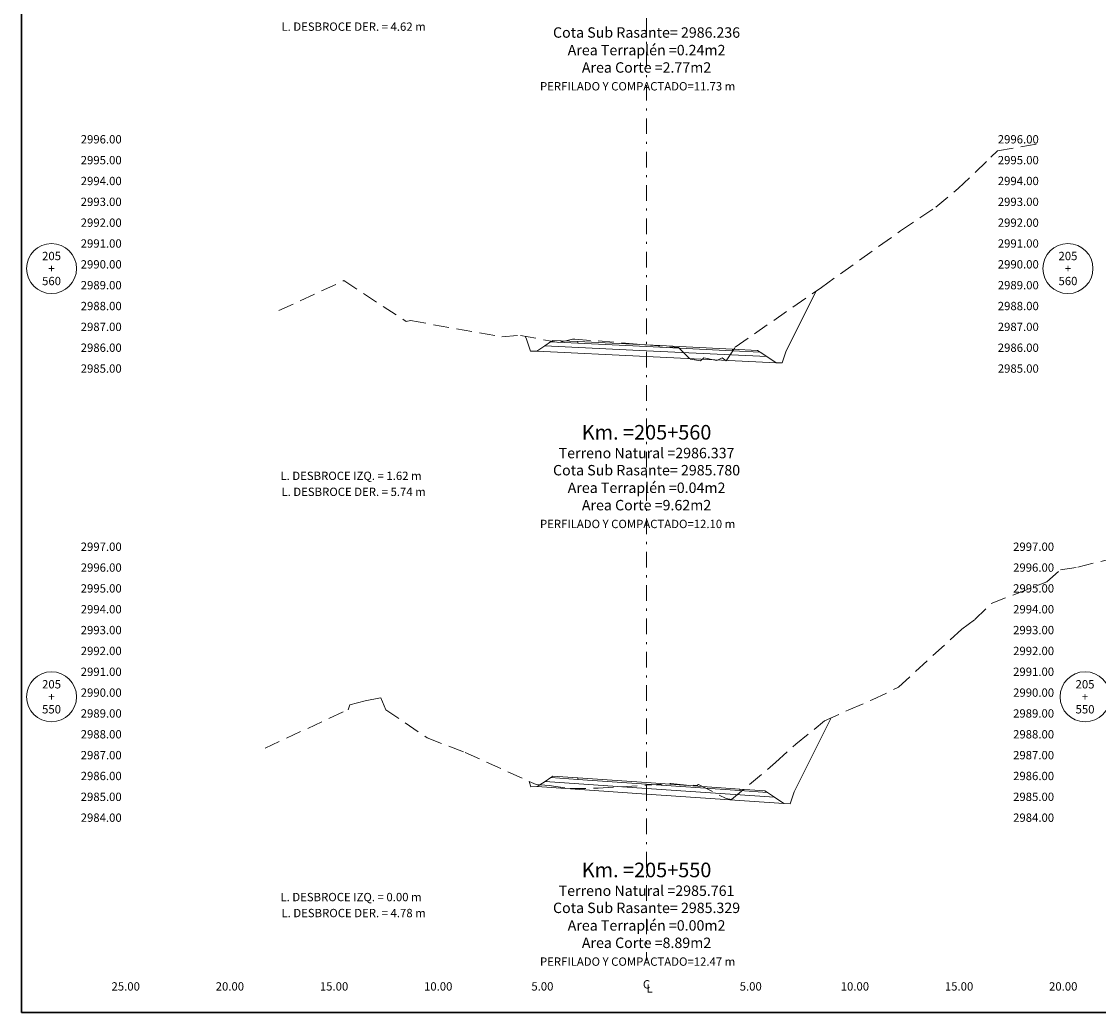
# Model space of a CAD drawing. Extents: x 0 to 155, y 0 to 95.
# Drawn here: x 0 to 52, y 0 to 48 of the extents above; entities that cross this region are included whole.
import ezdxf
from ezdxf.enums import TextEntityAlignment as Align

# ---------------------------------------------------------------- set-up
doc = ezdxf.new("R2010")
doc.units = 0
doc.header["$LTSCALE"] = 1.5
doc.linetypes.add('DASHDOT', pattern=[1, 0.5, -0.25, 0, -0.25])
doc.linetypes.add('DASHED', pattern=[0.75, 0.5, -0.25])
doc.layers.add('ANN_ELEV_OFF', color=7, linetype='CONTINUOUS')
doc.layers.add('Texto - Calculo', color=7, linetype='CONTINUOUS')
for name, color, linetype, lineweight in [('BORDER', 7, 'CONTINUOUS', 30), ('CENTERLINE', 4, 'DASHDOT', 0), ('CIRCLE_STATIONS', 7, 'CONTINUOUS', 5), ('CIRCLES', 7, 'CONTINUOUS', 5), ('CL_ORIG_ELEV', 7, 'CONTINUOUS', 0), ('DES_BASE', 8, 'CONTINUOUS', 5), ('DES_BERMA', 8, 'CONTINUOUS', 0), ('DES_PAVIMENTO', 8, 'CONTINUOUS', 5), ('DES_SUBBASE', 8, 'CONTINUOUS', 0), ('DES_SUBRASANTE', 1, 'CONTINUOUS', 20), ('DESIGNEARTHWORK', 7, 'CONTINUOUS', 0), ('ELEVATIONS', 7, 'CONTINUOUS', 0), ('OFFSETS', 4, 'CONTINUOUS', 0), ('ORIG_SURFACE', 44, 'DASHED', 20), ('STATIONS', 7, 'CONTINUOUS', 0)]:
    doc.layers.add(name, color=color, linetype=linetype, lineweight=lineweight)
doc.styles.add('asimplex', font='simplex.shx', dxfattribs={"height": 0.4})
doc.styles.add('CIRCLE_STATIONS', font='SIMPLEX.SHX')
doc.styles.add('CL_ELEVATIONS', font='SIMPLEX')
doc.styles.add('DESIGN_EARTHWORK', font='simplex.shx')
doc.styles.add('ELEVATIONS', font='SIMPLEX')
doc.styles.add('OFFSETS', font='SIMPLEX')
doc.styles.get("Standard").update_dxf_attribs({"font": 'simplex'})
doc.styles.add('STATIONS', font='arial.ttf')

msp = doc.modelspace()

# ---------------------------------------------------------------- linework, layer by layer
at = {"layer": 'BORDER'}
msp.add_lwpolyline([(0, 0), (0, 95), (155, 95), (155, 0)], close=True, dxfattribs=at)
at = {"layer": 'CENTERLINE'}
msp.add_lwpolyline([(30, 92.5), (30, 2.5)], dxfattribs=at)
at = {"layer": 'CIRCLES'}
for centre in [(1.44, 35.696), (50.227, 35.696), (1.44, 15.147), (51.046, 15.147)]:
    msp.add_circle(centre, 1.2, dxfattribs=at)
at = {"layer": 'DES_BASE'}
for points in [[(25.116, 31.988), (25.395, 32.175), (26.7, 32.111), (30, 31.951), (34.125, 31.751), (35.446, 31.686), (35.77, 31.471)], [(25.126, 11.087), (25.398, 11.268), (26.7, 11.178), (30, 10.951), (34.476, 10.643), (35.802, 10.552), (36.136, 10.329)]]:
    msp.add_lwpolyline(points, dxfattribs=at)
at = {"layer": 'DES_BERMA'}
for points in [[(25.395, 32.175), (25.5, 32.245), (26.7, 32.186), (30, 32.026), (34.125, 31.826), (35.325, 31.767), (35.446, 31.686)], [(25.398, 11.268), (25.5, 11.336), (26.7, 11.253), (30, 11.026), (34.476, 10.718), (35.676, 10.635), (35.802, 10.552)]]:
    msp.add_lwpolyline(points, dxfattribs=at)
at = {"layer": 'DES_PAVIMENTO'}
for points in [[(25.395, 32.175), (26.7, 32.111), (26.7, 32.186), (30, 32.026), (34.125, 31.826), (34.125, 31.751), (35.446, 31.686)], [(25.398, 11.268), (26.7, 11.178), (26.7, 11.253), (30, 11.026), (34.476, 10.718), (34.476, 10.643), (35.802, 10.552)]]:
    msp.add_lwpolyline(points, dxfattribs=at)
at = {"layer": 'DES_SUBBASE'}
for points in [[(24.731, 31.732), (25.116, 31.988), (30, 31.751), (35.77, 31.471), (36.215, 31.174)], [(24.752, 10.837), (25.126, 11.087), (30, 10.751), (36.136, 10.329), (36.596, 10.022)]]:
    msp.add_lwpolyline(points, dxfattribs=at)
at = {"layer": 'DES_SUBRASANTE'}
for points in [[(24.167, 32.446), (24.238, 32.303), (24.431, 31.724), (24.731, 31.732), (30, 31.476), (36.215, 31.174), (36.515, 31.167), (36.708, 31.746), (38.141, 34.613)], [(24.368, 11.082), (24.452, 10.83), (24.752, 10.837), (30, 10.476), (36.596, 10.022), (36.896, 10.014), (37.089, 10.593), (38.857, 14.129)]]:
    msp.add_lwpolyline(points, dxfattribs=at)
at = {"layer": 'ORIG_SURFACE'}
for points in [[(12.357, 33.678), (15.473, 35.113), (18.469, 33.15), (18.663, 33.198), (23.06, 32.414), (23.95, 32.487), (25.791, 32.141), (26.441, 32.309), (26.558, 32.308), (30, 32.033), (31.525, 31.912), (32.1, 31.341), (32.402, 31.301), (32.585, 31.267), (32.749, 31.409), (33.373, 31.28), (33.628, 31.406), (33.822, 31.268), (34.253, 31.921), (38.395, 34.788), (42.183, 37.5), (43.878, 38.636), (44.964, 39.531), (46.53, 41.033), (46.851, 41.338), (49.027, 41.717)], [(11.692, 12.687), (15.674, 14.526), (15.762, 14.762), (16.497, 14.957), (17.25, 15.102), (17.49, 14.523), (19.463, 13.181), (21.29, 12.472), (24.695, 10.935), (25.332, 10.888), (26.332, 10.738), (27.672, 10.757), (30, 10.908), (31.171, 10.984), (32.19, 10.88), (32.261, 10.909), (32.405, 10.887), (32.487, 10.932), (33.822, 10.263), (34.077, 10.211), (36.195, 11.995), (37.164, 12.877), (38.546, 13.987), (39.701, 14.513), (40.834, 15.005), (42.087, 15.602), (45.13, 18.392), (45.752, 18.849), (46.537, 19.619), (49.215, 20.657), (49.874, 21.24), (50.708, 21.37), (52.36, 21.784)]]:
    msp.add_lwpolyline(points, dxfattribs=at)

# ---------------------------------------------------------------- texts
at = {"layer": 'ANN_ELEV_OFF'}
for s, p in [('Cota Sub Rasante= 2986.236', (30, 46.769)), ('Cota Sub Rasante= 2985.780', (30, 25.769)), ('Cota Sub Rasante= 2985.329', (30, 4.769))]:
    msp.add_text(s, height=0.5, dxfattribs=at).set_placement(p, align=Align.CENTER)
at = {"layer": 'CIRCLE_STATIONS', "style": 'CIRCLE_STATIONS'}
for s, p in [('205', (1.44, 36.296)), ('205', (50.227, 36.296)), ('+', (1.44, 35.696)), ('+', (50.227, 35.696)), ('560', (1.44, 35.096)), ('560', (50.227, 35.096)), ('205', (1.44, 15.747)), ('205', (51.046, 15.747)), ('+', (1.44, 15.147)), ('+', (51.046, 15.147)), ('550', (1.44, 14.547)), ('550', (51.046, 14.547))]:
    msp.add_text(s, height=0.4, dxfattribs=at).set_placement(p, align=Align.MIDDLE_CENTER)
at = {"layer": 'CL_ORIG_ELEV', "style": 'CL_ELEVATIONS'}
for s, p in [('Terreno Natural =2986.337', (30, 26.435)), ('Terreno Natural =2985.761', (30, 5.435))]:
    msp.add_text(s, height=0.5, dxfattribs=at).set_placement(p, align=Align.BOTTOM_CENTER)
at = {"layer": 'DESIGNEARTHWORK', "style": 'DESIGN_EARTHWORK'}
for s, p in [('Area Terraplén =0.24m2', (30, 45.769)), ('Area Corte =2.77m2', (30, 44.935)), ('Area Terraplén =0.04m2', (30, 24.769)), ('Area Corte =9.62m2', (30, 23.935)), ('Area Terraplén =0.00m2', (30, 3.769)), ('Area Corte =8.89m2', (30, 2.935))]:
    msp.add_text(s, height=0.5, dxfattribs=at).set_placement(p, align=Align.BOTTOM_CENTER)
at = {"layer": 'ELEVATIONS', "style": 'ELEVATIONS'}
for s, p in [('2996.00', (2.84, 41.696)), ('2995.00', (2.84, 40.696)), ('2994.00', (2.84, 39.696)), ('2993.00', (2.84, 38.696)), ('2992.00', (2.84, 37.696)), ('2991.00', (2.84, 36.696)), ('2990.00', (2.84, 35.696)), ('2989.00', (2.84, 34.696)), ('2988.00', (2.84, 33.696)), ('2987.00', (2.84, 32.696)), ('2986.00', (2.84, 31.696)), ('2985.00', (2.84, 30.696)), ('2997.00', (2.84, 22.147)), ('2996.00', (2.84, 21.147)), ('2995.00', (2.84, 20.147)), ('2994.00', (2.84, 19.147)), ('2993.00', (2.84, 18.147)), ('2992.00', (2.84, 17.147)), ('2991.00', (2.84, 16.147)), ('2990.00', (2.84, 15.147)), ('2989.00', (2.84, 14.147)), ('2988.00', (2.84, 13.147)), ('2987.00', (2.84, 12.147)), ('2986.00', (2.84, 11.147)), ('2985.00', (2.84, 10.147)), ('2984.00', (2.84, 9.147))]:
    msp.add_text(s, height=0.4, dxfattribs=at).set_placement(p)
for s, p in [('2996.00', (48.827, 41.696)), ('2995.00', (48.827, 40.696)), ('2994.00', (48.827, 39.696)), ('2993.00', (48.827, 38.696)), ('2992.00', (48.827, 37.696)), ('2991.00', (48.827, 36.696)), ('2990.00', (48.827, 35.696)), ('2989.00', (48.827, 34.696)), ('2988.00', (48.827, 33.696)), ('2987.00', (48.827, 32.696)), ('2986.00', (48.827, 31.696)), ('2985.00', (48.827, 30.696)), ('2997.00', (49.562, 22.147)), ('2996.00', (49.562, 21.147)), ('2995.00', (49.562, 20.147)), ('2994.00', (49.562, 19.147)), ('2993.00', (49.562, 18.147)), ('2992.00', (49.562, 17.147)), ('2991.00', (49.562, 16.147)), ('2990.00', (49.562, 15.147)), ('2989.00', (49.562, 14.147)), ('2988.00', (49.562, 13.147)), ('2987.00', (49.562, 12.147)), ('2986.00', (49.562, 11.147)), ('2985.00', (49.562, 10.147)), ('2984.00', (49.562, 9.147))]:
    msp.add_text(s, height=0.4, dxfattribs=at).set_placement(p, align=Align.RIGHT)
at = {"layer": 'OFFSETS', "style": 'OFFSETS'}
msp.add_text('C', height=0.4, dxfattribs=at).set_placement((30, 1.35), align=Align.MIDDLE_CENTER)
for s, p in [('25.00', (5, 1.05)), ('20.00', (10, 1.05)), ('15.00', (15, 1.05)), ('10.00', (20, 1.05)), ('5.00', (25, 1.05)), ('5.00', (35, 1.05)), ('10.00', (40, 1.05)), ('15.00', (45, 1.05)), ('20.00', (50, 1.05))]:
    msp.add_text(s, height=0.4, dxfattribs=at).set_placement(p, align=Align.CENTER)
msp.add_text('L', height=0.4, dxfattribs=at).set_placement((30, 1.15), align=Align.MIDDLE_LEFT)
at = {"layer": 'STATIONS', "style": 'STATIONS'}
for s, p in [('Km. =205+560', (30, 27.269)), ('Km. =205+550', (30, 6.269))]:
    msp.add_text(s, height=0.7, dxfattribs=at).set_placement(p, align=Align.BOTTOM_CENTER)
at = {"layer": 'Texto - Calculo', "style": 'asimplex'}
for s, p in [('L. DESBROCE DER. = 4.62 m', (12.475, 47.101)), ('PERFILADO Y COMPACTADO=11.73 m', (24.884, 44.24)), ('L. DESBROCE IZQ. = 1.62 m', (12.427, 25.548)), ('L. DESBROCE DER. = 5.74 m', (12.475, 24.781)), ('PERFILADO Y COMPACTADO=12.10 m', (24.884, 23.24)), ('L. DESBROCE IZQ. = 0.00 m', (12.427, 5.337)), ('L. DESBROCE DER. = 4.78 m', (12.475, 4.57)), ('PERFILADO Y COMPACTADO=12.47 m', (24.884, 2.24))]:
    msp.add_text(s, height=0.4, dxfattribs=at).set_placement(p)

doc.saveas('drawing.dxf')
